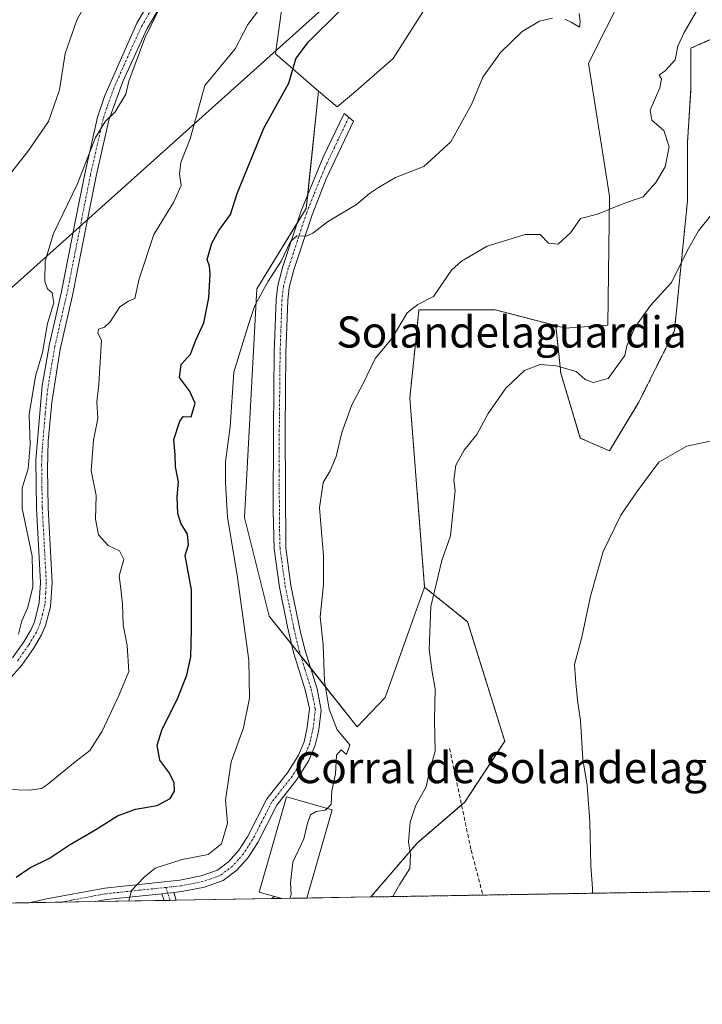
# Model space of a CAD drawing. Units: metres. Extents: x 614614 to 618075, y 4708557 to 4710927.
# Drawn here: x 616213 to 616389, y 4708557 to 4708810 of the extents above; entities that cross this region are included whole.
import ezdxf
from ezdxf.enums import TextEntityAlignment as Align

# ---------------------------------------------------------------- set-up
doc = ezdxf.new("R2010")
doc.units = ezdxf.units.M
doc.header["$MEASUREMENT"] = 0
for name, pattern in [('TRAZO_Y_PUNTO', [1, 0.5, -0.25, 0, -0.25]), ('TRAZOS', [0.75, 0.5, -0.25]), ('TRAZOSX2', [1.5, 1, -0.5])]:
    doc.linetypes.add(name, pattern=pattern)
for name, color, linetype, lineweight in [('Arbolado forestal', 92, 'TRAZOS', 0), ('Arbolado forestal CxS', 92, 'Continuous', 0), ('Camino', 19, 'Continuous', 0), ('Camino Cxs', 19, 'Continuous', 0), ('Camino eje', 39, 'TRAZO_Y_PUNTO', 13), ('Comarca CxS', 133, 'Continuous', 0), ('Comunidad Autónoma CxS', 142, 'Continuous', 0), ('Cultivos herbáceos CxS', 92, 'Continuous', 0), ('Cultivos leñosos', 92, 'Continuous', 0), ('Cultivos leñosos CxS', 92, 'Continuous', 0), ('Curva de nivel maestra', 36, 'Continuous', 30), ('Curva de nivel normal', 36, 'Continuous', 0), ('Edificación', 1, 'Continuous', 13), ('Edificación Cxs', 1, 'Continuous', 13), ('Matorral', 135, 'Continuous', 0), ('Matorral CxS', 135, 'Continuous', 0), ('Municipio CxS', 142, 'Continuous', 0), ('Provincia CxS', 1, 'Continuous', 0), ('Senda', 19, 'TRAZOSX2', 0), ('Tendido', 6, 'Continuous', 0), ('Texto cartográfico', 19, 'Continuous', 0)]:
    doc.layers.add(name, color=color, linetype=linetype, lineweight=lineweight)
doc.styles.add('Arial', font='txt', dxfattribs={"height": 0.2})

# ---------------------------------------------------------------- blocks, each defined once
blk = doc.blocks.new('*U158')
at = {"layer": 'Matorral CxS', "color": 135, "linetype": 'Continuous', "lineweight": 0}
blk.add_polyline3d([(616280.47, 4708812.61, 577.58), (616278.88, 4708801.48, 575.92), (616290, 4708791.89, 573.35), (616286.83, 4708761.71, 570.22), (616274.11, 4708741.03, 570.45), (616270.93, 4708682.17, 567.83), (616277.29, 4708656.72, 567.46), (616299.93, 4708628.3, 564.38), (616307.1, 4708635.78, 562.52), (616317.26, 4708664.17, 560.72), (616328.32, 4708655.32, 558.12), (616337.87, 4708624.6, 557.23), (616327.57, 4708608.86, 558.51), (616315.33, 4708598.36, 559.52), (616303.43, 4708584.47, 561.46), (616151.75, 4708581.94, 575.11)], dxfattribs=at)
blk = doc.blocks.new('*U166')
at = {"layer": 'Curva de nivel normal', "color": 36, "linetype": 'Continuous', "lineweight": 0}
blk.add_polyline3d([(616360.44, 4708585.43, 555), (616360.46, 4708586.7, 555), (616360.05, 4708592.46, 555), (616359.81, 4708603.89, 555), (616359.09, 4708613.17, 555), (616357.94, 4708619.97, 555), (616357.34, 4708629.93, 555), (616356.68, 4708634.48, 555), (616356.14, 4708639.48, 555), (616355.82, 4708644.27, 555), (616357.71, 4708651.31, 555), (616359.97, 4708661.91, 555), (616363.22, 4708673.36, 555), (616367.71, 4708682.78, 555), (616371.9, 4708688.72, 555), (616377.49, 4708696.36, 555), (616384.74, 4708700.52, 555), (616390.74, 4708701.75, 555)], dxfattribs=at)
blk = doc.blocks.new('*U177')
at = {"layer": 'Curva de nivel normal', "color": 36, "linetype": 'Continuous', "lineweight": 0}
blk.add_polyline3d([(616207.12, 4708612.26, 580), (616215.59, 4708611.96, 580), (616218.69, 4708612.39, 580), (616220.2, 4708613.39, 580), (616226.94, 4708618.89, 580), (616231.15, 4708622.15, 580), (616234.28, 4708627.15, 580), (616238.68, 4708636.48, 580), (616241.16, 4708642.48, 580), (616240.75, 4708649.2, 580), (616239.71, 4708654.48, 580), (616239.56, 4708659.94, 580), (616239.1, 4708663.75, 580), (616238.7, 4708667.17, 580), (616239.9, 4708671.3, 580), (616238.78, 4708673.54, 580), (616235.89, 4708674.94, 580), (616233.33, 4708677.72, 580), (616232.63, 4708681.7, 580), (616232.78, 4708687.84, 580), (616231.5, 4708694.22, 580), (616232.08, 4708702.06, 580), (616233.19, 4708707.63, 580), (616232.94, 4708711.91, 580), (616233.42, 4708716.5, 580), (616234.15, 4708727.81, 580), (616233.19, 4708729.58, 580), (616233.37, 4708730.6, 580), (616234.89, 4708731.09, 580), (616236.33, 4708732.54, 580), (616238.89, 4708736.32, 580), (616241.08, 4708737.84, 580), (616242.75, 4708738.52, 580), (616243.8, 4708743.53, 580), (616247.6, 4708754.95, 580), (616252.65, 4708763.18, 580), (616254.62, 4708767.63, 580), (616254.16, 4708770.56, 580), (616254.52, 4708773.55, 580), (616256.94, 4708779.62, 580), (616260.69, 4708793.3, 580), (616268.52, 4708802.8, 580), (616271.77, 4708809, 580), (616275.07, 4708813.34, 580)], dxfattribs=at)
blk = doc.blocks.new('*U179')
at = {"layer": 'Curva de nivel normal', "color": 36, "linetype": 'Continuous', "lineweight": 0}
for points in [[(616357.02, 4708811.9, 570), (616357.29, 4708809.8, 570), (616357.12, 4708808.37, 570), (616354.93, 4708809.66, 570), (616353.36, 4708810.42, 570)], [(616350.16, 4708810.62, 570), (616346.81, 4708809.88, 570), (616342.33, 4708807.2, 570), (616336.78, 4708801.8, 570), (616332.25, 4708795.47, 570), (616329.3, 4708788.48, 570), (616323.97, 4708778.84, 570), (616317.08, 4708772.49, 570), (616309.75, 4708769.68, 570), (616305.41, 4708767.07, 570), (616303.08, 4708765.5, 570), (616299.75, 4708762.7, 570), (616292.26, 4708758.22, 570), (616288.48, 4708755.32, 570), (616286.76, 4708754.58, 570), (616284.38, 4708754.61, 570), (616282.8, 4708753.21, 570), (616280.35, 4708748.11, 570), (616276.95, 4708742.76, 570), (616273.6, 4708736.72, 570), (616271.92, 4708731.81, 570), (616268.14, 4708719.57, 570), (616267.2, 4708705.52, 570), (616266, 4708696.57, 570), (616266.04, 4708691.14, 570), (616266.54, 4708682.14, 570), (616269.05, 4708667.34, 570), (616272.04, 4708645.44, 570), (616272.17, 4708635.66, 570), (616270.63, 4708628.04, 570), (616267.47, 4708619.29, 570), (616266, 4708609.38, 570), (616266.58, 4708603.49, 570), (616264.99, 4708598.16, 570), (616261.61, 4708595.41, 570), (616254.91, 4708594.16, 570), (616247.95, 4708591.93, 570), (616245.04, 4708589.49, 570), (616241.84, 4708586.15, 570), (616241.2, 4708583.49, 570), (616241.18, 4708583.43, 570)]]:
    blk.add_polyline3d(points, dxfattribs=at)
blk = doc.blocks.new('*U189')
at = {"layer": 'Curva de nivel normal', "color": 36, "linetype": 'Continuous', "lineweight": 0}
blk.add_polyline3d([(616309.12, 4708584.57, 560), (616310.93, 4708587.74, 560), (616313.44, 4708591.82, 560), (616313.67, 4708595.49, 560), (616313.13, 4708598.54, 560), (616313.53, 4708603.72, 560), (616315.02, 4708608.08, 560), (616317.66, 4708612.82, 560), (616318.55, 4708616.96, 560), (616319.99, 4708622, 560), (616319.78, 4708629.94, 560), (616320, 4708638.01, 560), (616319.23, 4708642.3, 560), (616318.45, 4708648.18, 560), (616318.83, 4708659.22, 560), (616321.66, 4708671.05, 560), (616323.9, 4708677.4, 560), (616325.12, 4708689.05, 560), (616324.78, 4708691.78, 560), (616325.32, 4708695.65, 560), (616327.41, 4708699.44, 560), (616330.74, 4708703.54, 560), (616333.59, 4708708.9, 560), (616338.15, 4708715.39, 560), (616342.92, 4708719.96, 560), (616347, 4708721.52, 560), (616351.1, 4708721.2, 560), (616356.25, 4708719.74, 560), (616358.58, 4708717.67, 560), (616360.59, 4708716.91, 560), (616364.52, 4708717.93, 560), (616368.8, 4708723.81, 560), (616369.26, 4708726.32, 560), (616371.36, 4708731.03, 560), (616375.42, 4708736.7, 560), (616380.79, 4708742.65, 560), (616384.83, 4708750.81, 560), (616387.72, 4708755.89, 560), (616390.82, 4708759.76, 560)], dxfattribs=at)
blk = doc.blocks.new('*U195')
at = {"layer": 'Curva de nivel normal', "color": 36, "linetype": 'Continuous', "lineweight": 0}
blk.add_polyline3d([(616209.79, 4708769.51, 590), (616215.15, 4708776.34, 590), (616220.5, 4708784.05, 590), (616223.32, 4708792.19, 590), (616224.78, 4708801.56, 590), (616227.82, 4708810.16, 590), (616237.97, 4708829.19, 590)], dxfattribs=at)
blk = doc.blocks.new('*U211')
at = {"layer": 'Curva de nivel maestra', "color": 36, "linetype": 'Continuous', "lineweight": 30}
blk.add_polyline3d([(616212.17, 4708589.55, 575), (616215.68, 4708591.95, 575), (616220.79, 4708594.46, 575), (616225.93, 4708597.89, 575), (616232.69, 4708601.82, 575), (616238.23, 4708605.38, 575), (616242.9, 4708607.06, 575), (616248.49, 4708607.98, 575), (616251.79, 4708609.78, 575), (616252.92, 4708611.71, 575), (616252.85, 4708613.91, 575), (616251.48, 4708616.56, 575), (616249.12, 4708619.65, 575), (616248.49, 4708623.54, 575), (616249.77, 4708627.66, 575), (616253.58, 4708635.27, 575), (616256.12, 4708641.52, 575), (616257.08, 4708646.3, 575), (616257.3, 4708653.35, 575), (616257.27, 4708663.51, 575), (616255.63, 4708672.36, 575), (616256.52, 4708675.09, 575), (616256.3, 4708677.84, 575), (616254.57, 4708680.71, 575), (616253.8, 4708683.16, 575), (616253.58, 4708687.48, 575), (616253.92, 4708691.28, 575), (616253.15, 4708695.21, 575), (616253.06, 4708698.28, 575), (616252.75, 4708702.19, 575), (616254.26, 4708706.93, 575), (616255.18, 4708708.14, 575), (616257.21, 4708708.06, 575), (616258.21, 4708711.54, 575), (616256.76, 4708714.75, 575), (616254.2, 4708718.2, 575), (616254.67, 4708721.54, 575), (616257, 4708724.14, 575), (616258.36, 4708727.81, 575), (616260.45, 4708732.28, 575), (616261.73, 4708738.67, 575), (616262.13, 4708744.77, 575), (616261.88, 4708746.79, 575), (616261.36, 4708748.54, 575), (616262.48, 4708752.77, 575), (616264.32, 4708756.05, 575), (616267.32, 4708760.14, 575), (616269.02, 4708765.49, 575), (616275.89, 4708782.33, 575), (616282.32, 4708793.89, 575), (616284.16, 4708800.18, 575), (616287.29, 4708804.47, 575), (616295.64, 4708812.68, 575)], dxfattribs=at)
blk = doc.blocks.new('*U221')
at = {"layer": 'Camino Cxs', "color": 19, "linetype": 'Continuous', "lineweight": 0}
for points in [[(616253.37, 4708583.64, 568.77), (616250.23, 4708583.58, 569.07), (616249.67, 4708585.31, 569.19), (616252.72, 4708585.64, 568.89), (616253.37, 4708583.64, 568.77)], [(616280.53, 4708584.09, 565.06), (616277.86, 4708584.04, 565.31), (616278.68, 4708584.62, 565.27), (616280.53, 4708584.09, 565.06)]]:
    blk.add_polyline3d(points, close=True, dxfattribs=at)

msp = doc.modelspace()

# ---------------------------------------------------------------- linework, layer by layer
at = {"layer": 'Arbolado forestal', "color": 92, "linetype": 'TRAZOS', "lineweight": 0}
for points in [[(616351.01, 4708731.53, 562.52), (616352.29, 4708719.32, 559.67), (616357.31, 4708702.6, 557.78), (616364.83, 4708699.26, 556.78), (616372.35, 4708711.8, 556.8), (616381.54, 4708730.18, 558), (616384.89, 4708763.61, 560.8), (616384.89, 4708778.66, 562.63), (616385.72, 4708792.03, 563.69), (616385.72, 4708802.9, 564.3), (616393.25, 4708806.24, 563.67), (616403.28, 4708806.24, 563.08), (616415.81, 4708803.73, 562.46), (616427.51, 4708797.05, 561.6), (616435.87, 4708786.18, 561.06), (616437.54, 4708773.64, 560.4), (616434.2, 4708756.09, 558.24), (616425.84, 4708746.9, 557.52), (616425.84, 4708736.03, 556.32), (616434.2, 4708726, 553.95), (616446.23, 4708719.85, 553.86)], [(616317.26, 4708664.17, 560.72), (616313.46, 4708712.89, 562.42), (616314.74, 4708725.32, 563.28), (616315.81, 4708735.6, 564.46), (616335.39, 4708735.6, 563.04), (616351.01, 4708731.53, 562.52)], [(616303.43, 4708584.47, 561.46), (616315.33, 4708598.36, 559.52), (616326.76, 4708608.17, 558.66), (616327.57, 4708608.86, 558.51), (616337.87, 4708624.6, 557.23), (616328.32, 4708655.32, 558.12), (616317.26, 4708664.17, 560.72)], [(616431.47, 4708586.61, 544.53), (616332.26, 4708584.96, 557.63), (616303.43, 4708584.47, 561.46)]]:
    msp.add_polyline3d(points, dxfattribs=at)
at = {"layer": 'Arbolado forestal CxS', "color": 92, "linetype": 'Continuous', "lineweight": 0}
msp.add_polyline3d([(616431.47, 4708586.61, 544.53), (616303.43, 4708584.47, 561.46), (616315.33, 4708598.36, 559.52), (616327.57, 4708608.86, 558.51), (616337.87, 4708624.6, 557.23), (616328.32, 4708655.32, 558.12), (616317.26, 4708664.17, 560.72), (616313.46, 4708712.89, 562.42), (616314.74, 4708725.32, 563.28), (616315.81, 4708735.6, 564.46), (616335.39, 4708735.6, 563.04), (616351.01, 4708731.53, 562.52), (616352.29, 4708719.32, 559.67), (616357.31, 4708702.6, 557.78), (616364.83, 4708699.26, 556.78), (616372.35, 4708711.8, 556.8), (616381.54, 4708730.18, 558), (616384.89, 4708763.61, 560.8), (616384.89, 4708778.66, 562.63), (616385.72, 4708792.03, 563.69), (616385.72, 4708802.9, 564.3), (616393.25, 4708806.24, 563.67)], dxfattribs=at)
at = {"layer": 'Camino', "color": 19, "linetype": 'Continuous', "lineweight": 0}
for points in [[(616211.24, 4708646.01, 583.95), (616214.11, 4708650.1, 584.41), (616216.05, 4708653.28, 584.51), (616216.9, 4708655.31, 584.53), (616218.12, 4708660.16, 584.62), (616218.43, 4708665.39, 584.68), (616217.4, 4708684.56, 584.19), (616217.24, 4708696.86, 584.66), (616218.9, 4708716.02, 584.44), (616220.72, 4708726.81, 584.09), (616223.75, 4708739.89, 584.17), (616227.62, 4708759.51, 584.09), (616229.82, 4708770.61, 584.8), (616233.13, 4708785.22, 585.64), (616234.97, 4708790.79, 585.6), (616243.19, 4708809.4, 585.49), (616257.75, 4708834.27, 585.05)], [(616260.73, 4708833.69, 584.65), (616258.58, 4708829.55, 584.4), (616245.85, 4708808.01, 584.85), (616239.61, 4708794.38, 584.92), (616236.02, 4708784.41, 584.88), (616232.75, 4708769.98, 584), (616230.55, 4708758.88, 583.63), (616226.68, 4708739.26, 583.09), (616223.52, 4708725.5, 583.63), (616221.36, 4708711.71, 583.78), (616220.44, 4708701.75, 583.74), (616220.21, 4708694.66, 583.97), (616220.4, 4708684.66, 583.78), (616221.43, 4708665.38, 584.27), (616221.02, 4708659.19, 584.33), (616219.75, 4708654.36, 584.34), (616218.73, 4708651.91, 584.29), (616216.62, 4708648.45, 584.08), (616213.6, 4708644.15, 583.72), (616203.72, 4708632.96, 582.42)], [(616215.53, 4708583, 572.56), (616220.01, 4708583.96, 572.23), (616234.95, 4708586.78, 571.01), (616254.32, 4708588.82, 568.89), (616259.81, 4708589.89, 568.57), (616263.99, 4708591.37, 568.25), (616266.86, 4708593.57, 567.8), (616269.44, 4708596.49, 567.89), (616271.72, 4708599.99, 567.48), (616276.69, 4708609.73, 566.67), (616281.98, 4708616.44, 566.45), (616284.83, 4708620.95, 566.16), (616286.25, 4708624.44, 565.8), (616287.08, 4708628.07, 565.59), (616287.61, 4708632.99, 565.29), (616286.54, 4708637.82, 565.43), (616283.54, 4708647.43, 565.94), (616282.01, 4708654.02, 565.87), (616279.93, 4708664.17, 566.45), (616278.56, 4708674.1, 566.46), (616278.31, 4708683.77, 566.77), (616278.38, 4708704.68, 567.56), (616278.58, 4708724.62, 568.92), (616279.06, 4708738.26, 569.43), (616279.46, 4708741.88, 569.68), (616280.75, 4708746.71, 569.94), (616285.5, 4708761.04, 570.41), (616291.19, 4708774.88, 570.97), (616296.6, 4708786.16, 571.51), (616298.96, 4708784.16, 571.25), (616291.96, 4708769.29, 570.57), (616288.31, 4708760, 570.15), (616283.63, 4708745.85, 569.59), (616282.42, 4708741.33, 569.44), (616282.06, 4708738.04, 569.34), (616281.57, 4708724.55, 568.62), (616281.37, 4708704.66, 567.34), (616281.55, 4708674.34, 566.4), (616282.88, 4708664.68, 565.99), (616285.28, 4708653.08, 565.59), (616286.46, 4708648.14, 565.61), (616289.6, 4708638.04, 565.18), (616290.68, 4708632.54, 565.08), (616290.04, 4708627.57, 565.33), (616289.68, 4708625.98, 565.37), (616289.12, 4708623.53, 565.46), (616287.51, 4708619.58, 565.76), (616284.43, 4708614.7, 566.01), (616279.23, 4708608.1, 566.2), (616274.32, 4708598.48, 567.14), (616271.83, 4708594.67, 567.32), (616268.92, 4708591.37, 567.56), (616265.44, 4708588.7, 567.81), (616260.6, 4708586.98, 568.13), (616254.76, 4708585.85, 568.73), (616252.72, 4708585.64, 568.89)], [(616249.67, 4708585.31, 569.19), (616252.72, 4708585.64, 568.89)], [(616249.67, 4708585.31, 569.19), (616252.72, 4708585.64, 568.89)], [(616252.72, 4708585.64, 568.89), (616253.37, 4708583.64, 568.77)], [(616232.57, 4708583.29, 570.95), (616215.53, 4708583, 572.56)], [(616249.67, 4708585.31, 569.19), (616235.39, 4708583.81, 570.63), (616232.59, 4708583.29, 570.95), (616232.57, 4708583.29, 570.95)], [(616250.23, 4708583.58, 569.07), (616249.67, 4708585.31, 569.19)], [(616253.37, 4708583.64, 568.77), (616250.23, 4708583.58, 569.07)], [(616277.86, 4708584.04, 565.31), (616278.68, 4708584.62, 565.27)], [(616280.53, 4708584.09, 565.06), (616277.86, 4708584.04, 565.31)], [(616278.68, 4708584.62, 565.27), (616280.53, 4708584.09, 565.06)], [(616280.53, 4708584.09, 565.06), (616280.53, 4708584.09, 565.06)]]:
    msp.add_polyline3d(points, dxfattribs=at)
at = {"layer": 'Camino Cxs', "color": 19, "linetype": 'Continuous', "lineweight": 0}
for points in [[(616211.24, 4708646.01, 583.95), (616214.11, 4708650.1, 584.41), (616216.05, 4708653.28, 584.51), (616216.9, 4708655.31, 584.53), (616218.12, 4708660.16, 584.62), (616218.43, 4708665.39, 584.68), (616217.4, 4708684.56, 584.19), (616217.24, 4708696.86, 584.66), (616218.9, 4708716.02, 584.44), (616220.72, 4708726.81, 584.09), (616223.75, 4708739.89, 584.17), (616227.62, 4708759.51, 584.09), (616229.82, 4708770.61, 584.8), (616233.13, 4708785.22, 585.64), (616234.97, 4708790.79, 585.6), (616243.19, 4708809.4, 585.49), (616257.75, 4708834.27, 585.05)], [(616258.58, 4708829.55, 584.4), (616245.85, 4708808.01, 584.85), (616239.61, 4708794.38, 584.92), (616236.02, 4708784.41, 584.88), (616232.75, 4708769.98, 584), (616230.55, 4708758.88, 583.63), (616226.68, 4708739.26, 583.09), (616223.52, 4708725.5, 583.63), (616221.36, 4708711.71, 583.78), (616220.44, 4708701.75, 583.74), (616220.21, 4708694.66, 583.97), (616220.4, 4708684.66, 583.78), (616221.43, 4708665.38, 584.27), (616221.02, 4708659.19, 584.33), (616219.75, 4708654.36, 584.34), (616218.73, 4708651.91, 584.29), (616216.62, 4708648.45, 584.08), (616213.6, 4708644.15, 583.72), (616203.72, 4708632.96, 582.42)]]:
    msp.add_polyline3d(points, dxfattribs=at)
msp.add_polyline3d([(616252.72, 4708585.64, 568.89), (616249.67, 4708585.31, 569.19), (616235.39, 4708583.81, 570.63), (616232.59, 4708583.29, 570.95), (616232.57, 4708583.29, 570.95), (616215.53, 4708583, 572.56), (616220.01, 4708583.96, 572.23), (616234.95, 4708586.78, 571.01), (616254.32, 4708588.82, 568.89), (616259.81, 4708589.89, 568.57), (616263.99, 4708591.37, 568.25), (616266.86, 4708593.57, 567.8), (616269.44, 4708596.49, 567.89), (616271.72, 4708599.99, 567.48), (616276.69, 4708609.73, 566.67), (616281.98, 4708616.44, 566.45), (616284.83, 4708620.95, 566.16), (616286.25, 4708624.44, 565.8), (616287.08, 4708628.07, 565.59), (616287.61, 4708632.99, 565.29), (616286.54, 4708637.82, 565.43), (616283.54, 4708647.43, 565.94), (616282.01, 4708654.02, 565.87), (616279.93, 4708664.17, 566.45), (616278.56, 4708674.1, 566.46), (616278.31, 4708683.77, 566.77), (616278.38, 4708704.68, 567.56), (616278.58, 4708724.62, 568.92), (616279.06, 4708738.26, 569.43), (616279.46, 4708741.88, 569.68), (616280.75, 4708746.71, 569.94), (616285.5, 4708761.04, 570.41), (616291.19, 4708774.88, 570.97), (616296.6, 4708786.16, 571.51), (616298.96, 4708784.16, 571.25), (616291.96, 4708769.29, 570.57), (616288.31, 4708760, 570.15), (616283.63, 4708745.85, 569.59), (616282.42, 4708741.33, 569.44), (616282.06, 4708738.04, 569.34), (616281.57, 4708724.55, 568.62), (616281.37, 4708704.66, 567.34), (616281.55, 4708674.34, 566.4), (616282.88, 4708664.68, 565.99), (616285.28, 4708653.08, 565.59), (616286.46, 4708648.14, 565.61), (616289.6, 4708638.04, 565.18), (616290.68, 4708632.54, 565.08), (616290.04, 4708627.57, 565.33), (616289.68, 4708625.98, 565.37), (616289.12, 4708623.53, 565.46), (616287.51, 4708619.58, 565.76), (616284.43, 4708614.7, 566.01), (616279.23, 4708608.1, 566.2), (616274.32, 4708598.48, 567.14), (616271.83, 4708594.67, 567.32), (616268.92, 4708591.37, 567.56), (616265.44, 4708588.7, 567.81), (616260.6, 4708586.98, 568.13), (616254.76, 4708585.85, 568.73), (616252.72, 4708585.64, 568.89)], close=True, dxfattribs=at)
at = {"layer": 'Camino eje', "color": 39, "linetype": 'TRAZO_Y_PUNTO', "lineweight": 13}
for points in [[(616250.89, 4708819.48, 585.14), (616244.52, 4708808.71, 585.18), (616241.4, 4708801.89, 585.29), (616237.29, 4708792.59, 585.16), (616235.5, 4708787.6, 585.3), (616234.58, 4708784.82, 585.27), (616231.29, 4708770.3, 584.24), (616229.09, 4708759.2, 583.85), (616225.22, 4708739.58, 583.65), (616223.7, 4708733.04, 583.41), (616222.12, 4708726.16, 583.75), (616221.21, 4708720.76, 583.98), (616220.13, 4708713.87, 584.09), (616219.67, 4708708.89, 583.95), (616218.84, 4708699.31, 584.29), (616218.73, 4708695.76, 584.29), (616218.81, 4708689.61, 583.9), (616218.9, 4708684.61, 583.99), (616219.42, 4708675.03, 584.5), (616219.93, 4708665.39, 584.48), (616219.78, 4708662.77, 584.49), (616219.57, 4708659.68, 584.47), (616218.96, 4708657.25, 584.46), (616218.33, 4708654.84, 584.43), (616217.9, 4708653.82, 584.42), (616217.39, 4708652.6, 584.37), (616215.37, 4708649.28, 584.23), (616212.42, 4708645.08, 583.81)], [(616297.78, 4708785.16, 571.38), (616295.08, 4708779.52, 571.19), (616291.58, 4708772.09, 570.7), (616288.73, 4708765.17, 570.42), (616286.91, 4708760.52, 570.19), (616284.53, 4708753.36, 569.97), (616282.19, 4708746.28, 569.7), (616280.94, 4708741.61, 569.57), (616280.56, 4708738.15, 569.42), (616280.32, 4708731.33, 569.16), (616280.08, 4708724.59, 568.77), (616279.88, 4708704.67, 567.45), (616279.84, 4708694.22, 566.89), (616279.93, 4708679.06, 566.52), (616280.06, 4708674.22, 566.43), (616281.41, 4708664.43, 566.11), (616282.45, 4708659.35, 565.87), (616283.65, 4708653.55, 565.72), (616284.41, 4708650.26, 565.75), (616285, 4708647.79, 565.76), (616286.5, 4708642.98, 565.53), (616288.07, 4708637.93, 565.3), (616288.61, 4708635.52, 565.22), (616289.15, 4708632.77, 565.18), (616288.88, 4708630.31, 565.33), (616288.56, 4708627.82, 565.46), (616288.38, 4708627.03, 565.49), (616287.69, 4708623.99, 565.61), (616286.17, 4708620.27, 565.89), (616283.21, 4708615.57, 566.21), (616277.96, 4708608.92, 566.39), (616273.02, 4708599.24, 567.27), (616271.88, 4708597.49, 567.27), (616270.64, 4708595.58, 567.53), (616269.35, 4708594.12, 567.65), (616267.89, 4708592.47, 567.67), (616264.72, 4708590.04, 568), (616262.3, 4708589.18, 568.2), (616260.21, 4708588.44, 568.28), (616257.29, 4708587.87, 568.55), (616254.54, 4708587.34, 568.79), (616250.72, 4708586.93, 569.12)], [(616250.72, 4708586.93, 569.12), (616235.17, 4708585.3, 570.81), (616233.77, 4708585.04, 570.98), (616226.3, 4708583.63, 571.48), (616223.96, 4708583.14, 571.69)], [(616250.72, 4708586.93, 569.12), (616251.19, 4708585.47, 569.02)], [(616251.8, 4708583.61, 568.88), (616251.19, 4708585.47, 569.02)]]:
    msp.add_polyline3d(points, dxfattribs=at)
at = {"layer": 'Comarca CxS', "color": 133, "linetype": 'Continuous', "lineweight": 0}
msp.add_polyline3d([(618074.63, 4708614.1, 620.91), (614652.13, 4708556.85, 483.13), (614614.05, 4710870.13, 790.66), (618035.42, 4710927.41, 679.45), (618074.63, 4708614.1, 620.91)], close=True, dxfattribs=at)
msp.add_polyline3d([(618074.63, 4708614.1, 620.91), (614652.13, 4708556.85, 483.13), (614614.05, 4710870.13, 790.66), (618035.42, 4710927.41, 679.45), (618074.63, 4708614.1, 620.91)], close=True, dxfattribs=at)
at = {"layer": 'Comunidad Autónoma CxS', "color": 142, "linetype": 'Continuous', "lineweight": 0}
msp.add_polyline3d([(618074.63, 4708614.1, 620.91), (614652.13, 4708556.85, 483.13), (614615.6, 4710775.75, 781.66), (614614.05, 4710870.13, 790.66), (614702.12, 4710871.6, 797.48), (618035.42, 4710927.41, 679.45), (618074.63, 4708614.1, 620.91)], close=True, dxfattribs=at)
msp.add_polyline3d([(618074.63, 4708614.1, 620.91), (614652.13, 4708556.85, 483.13), (614615.6, 4710775.75, 781.66), (614614.05, 4710870.13, 790.66), (614702.12, 4710871.6, 797.48), (618035.42, 4710927.41, 679.45), (618074.63, 4708614.1, 620.91)], close=True, dxfattribs=at)
at = {"layer": 'Cultivos herbáceos CxS', "color": 92, "linetype": 'Continuous', "lineweight": 0}
for points in [[(616290.55, 4708908.85, 586.25), (616286.27, 4708883.13, 584.63), (616280.42, 4708864.75, 583.98), (616279.88, 4708855.67, 583.8), (616288.83, 4708857.39, 583.11), (616293.1, 4708848.4, 580.24), (616294.79, 4708836.47, 577.86), (616285.24, 4708823.75, 577.8), (616280.47, 4708812.61, 577.58), (616278.88, 4708801.48, 575.92), (616290, 4708791.89, 573.35)], [(616351.01, 4708731.53, 562.52), (616353.4, 4708730.9, 562.48), (616364.37, 4708731.68, 562.15), (616364.87, 4708764.84, 565.74), (616359.47, 4708799.04, 568.99), (616368.47, 4708817.04, 569.06), (616390.23, 4708835.27, 566.29), (616395, 4708855.96, 568.91), (616382.28, 4708859.14, 569.61), (616366.37, 4708868.69, 573.02), (616355.96, 4708867.85, 574.38), (616348.36, 4708864.65, 574.86), (616339.16, 4708857.85, 575.27), (616332.76, 4708849.45, 575.33), (616325.96, 4708833.45, 574.22), (616321.16, 4708823.85, 572.93), (616318.36, 4708814.65, 572.34), (616309.16, 4708800.25, 571.88), (616299.56, 4708791.85, 571.81), (616294.76, 4708787.86, 572.04), (616290, 4708791.89, 573.35)], [(616393.25, 4708806.24, 563.67), (616385.72, 4708802.9, 564.3), (616385.72, 4708792.03, 563.69), (616384.89, 4708778.66, 562.63), (616384.89, 4708763.61, 560.8), (616381.54, 4708730.18, 558), (616372.35, 4708711.8, 556.8), (616364.83, 4708699.26, 556.78), (616357.31, 4708702.6, 557.78), (616352.29, 4708719.32, 559.67), (616351.01, 4708731.53, 562.52), (616353.4, 4708730.9, 562.48), (616364.37, 4708731.68, 562.15), (616364.87, 4708764.84, 565.74), (616359.47, 4708799.04, 568.99), (616368.47, 4708817.04, 569.06)], [(616318.36, 4708814.65, 572.34), (616309.16, 4708800.25, 571.88), (616299.56, 4708791.85, 571.81), (616294.76, 4708787.85, 572.04), (616290, 4708791.89, 573.35), (616278.88, 4708801.48, 575.92), (616280.47, 4708812.61, 577.58)], [(616351.01, 4708731.53, 562.52), (616352.29, 4708719.32, 559.67), (616357.31, 4708702.6, 557.78), (616364.83, 4708699.26, 556.78), (616372.35, 4708711.8, 556.8), (616381.54, 4708730.18, 558), (616384.89, 4708763.61, 560.8), (616384.89, 4708778.66, 562.63), (616385.72, 4708792.03, 563.69), (616385.72, 4708802.9, 564.3), (616393.25, 4708806.24, 563.67), (616403.28, 4708806.24, 563.08), (616415.81, 4708803.73, 562.46), (616427.51, 4708797.05, 561.6), (616435.87, 4708786.18, 561.06), (616437.54, 4708773.64, 560.4), (616434.2, 4708756.09, 558.24), (616425.84, 4708746.9, 557.52), (616425.84, 4708736.03, 556.32), (616434.2, 4708726, 553.95), (616446.23, 4708719.85, 553.86)]]:
    msp.add_polyline3d(points, dxfattribs=at)
at = {"layer": 'Cultivos leñosos', "color": 92, "linetype": 'Continuous', "lineweight": 0}
for points in [[(616351.01, 4708731.53, 562.52), (616353.4, 4708730.9, 562.48), (616364.37, 4708731.68, 562.15), (616364.87, 4708764.84, 565.74), (616359.47, 4708799.04, 568.99), (616368.47, 4708817.04, 569.06), (616390.23, 4708835.27, 566.29), (616395, 4708855.96, 568.91), (616382.28, 4708859.14, 569.61), (616366.37, 4708868.69, 573.02), (616355.96, 4708867.85, 574.38), (616348.36, 4708864.65, 574.86), (616339.16, 4708857.85, 575.27), (616332.76, 4708849.45, 575.33), (616325.96, 4708833.45, 574.22), (616321.16, 4708823.85, 572.93), (616318.36, 4708814.65, 572.34), (616309.16, 4708800.25, 571.88), (616299.56, 4708791.85, 571.81), (616294.76, 4708787.86, 572.04), (616290, 4708791.89, 573.35)], [(616317.26, 4708664.17, 560.72), (616307.1, 4708635.78, 562.52), (616299.93, 4708628.3, 564.38), (616287.95, 4708643.34, 565.39), (616285.38, 4708646.56, 565.74), (616283.07, 4708649.47, 565.89), (616277.29, 4708656.72, 567.46), (616270.92, 4708682.17, 567.83), (616274.11, 4708741.03, 570.45), (616284.42, 4708757.79, 570.39), (616286.83, 4708761.71, 570.22), (616287.2, 4708765.17, 570.45), (616290, 4708791.89, 573.35)], [(616317.26, 4708664.17, 560.72), (616313.46, 4708712.89, 562.42), (616314.74, 4708725.32, 563.28), (616315.81, 4708735.6, 564.46), (616335.39, 4708735.6, 563.04), (616351.01, 4708731.53, 562.52)]]:
    msp.add_polyline3d(points, dxfattribs=at)
at = {"layer": 'Cultivos leñosos CxS', "color": 92, "linetype": 'Continuous', "lineweight": 0}
msp.add_polyline3d([(616368.47, 4708817.04, 569.06), (616359.47, 4708799.04, 568.99), (616364.87, 4708764.84, 565.74), (616364.37, 4708731.68, 562.15), (616353.4, 4708730.9, 562.48), (616351.01, 4708731.53, 562.52), (616351.01, 4708731.53, 562.52), (616335.39, 4708735.6, 563.04), (616315.81, 4708735.6, 564.46), (616314.74, 4708725.32, 563.28), (616313.46, 4708712.89, 562.42), (616317.26, 4708664.17, 560.72), (616307.1, 4708635.78, 562.52), (616299.93, 4708628.3, 564.38), (616277.29, 4708656.72, 567.46), (616270.93, 4708682.17, 567.83), (616274.11, 4708741.03, 570.45), (616286.83, 4708761.71, 570.22), (616290, 4708791.89, 573.35), (616294.76, 4708787.85, 572.04), (616299.56, 4708791.85, 571.81), (616309.16, 4708800.25, 571.88), (616318.36, 4708814.65, 572.34)], dxfattribs=at)
at = {"layer": 'Curva de nivel normal', "color": 36, "linetype": 'Continuous', "lineweight": 0}
for points in [[(616250.57, 4708816.47, 585), (616245.32, 4708805.47, 585), (616241.14, 4708794.48, 585), (616240.43, 4708791.14, 585), (616237.69, 4708786.56, 585), (616235.15, 4708784.16, 585), (616232.62, 4708779.97, 585), (616227.85, 4708767.83, 585), (616221.8, 4708755.21, 585), (616219.67, 4708748.12, 585), (616219.53, 4708742.93, 585), (616220.25, 4708740.98, 585), (616221.45, 4708739.96, 585), (616221.88, 4708737.37, 585), (616220.26, 4708732.1, 585), (616218.95, 4708724.63, 585), (616217.19, 4708718.48, 585), (616215.53, 4708708.63, 585), (616215.78, 4708700.86, 585), (616215.3, 4708694.69, 585), (616213.74, 4708689.8, 585), (616213.75, 4708684.48, 585), (616216.26, 4708672.2, 585), (616216.5, 4708664.18, 585), (616215.09, 4708658.8, 585), (616213.65, 4708655.56, 585), (616212.78, 4708652.14, 585)], [(616292.19, 4708607.28, 565), (616293.21, 4708608.27, 565), (616293.39, 4708611.77, 565), (616294.35, 4708616.14, 565), (616294.59, 4708620.98, 565), (616295.79, 4708622.35, 565), (616297.16, 4708621.18, 565), (616298.06, 4708623.62, 565), (616294.73, 4708627.47, 565), (616292.68, 4708632.83, 565), (616291.51, 4708640.04, 565), (616291.17, 4708649.41, 565), (616290.36, 4708656.54, 565), (616291.23, 4708664.89, 565), (616291.24, 4708672.24, 565), (616290.23, 4708684.6, 565), (616291.18, 4708691.19, 565), (616292.99, 4708694.18, 565), (616294.5, 4708697.82, 565), (616296, 4708704.05, 565), (616298.51, 4708711.14, 565), (616301.35, 4708716.48, 565), (616304.55, 4708723.1, 565), (616308.94, 4708728.33, 565), (616312.75, 4708734.78, 565), (616315.54, 4708736.99, 565), (616319.57, 4708739.06, 565), (616324.2, 4708745.78, 565), (616326.75, 4708748.13, 565), (616333.34, 4708751.96, 565), (616343.16, 4708754.97, 565), (616347.01, 4708754.98, 565), (616349.13, 4708752.78, 565), (616351.63, 4708752.46, 565), (616354.79, 4708755.39, 565), (616357.4, 4708759.06, 565), (616361.74, 4708760.21, 565), (616368.11, 4708762.82, 565), (616371.22, 4708763.88, 565), (616373.44, 4708764.6, 565), (616376.77, 4708768.35, 565), (616379.13, 4708772.4, 565), (616380.2, 4708777.54, 565), (616378.78, 4708781.72, 565), (616375.68, 4708784.4, 565), (616375.29, 4708786.95, 565), (616377.79, 4708792.7, 565), (616378.19, 4708795.06, 565), (616377.62, 4708795.99, 565), (616379.26, 4708797.15, 565), (616381.72, 4708799.96, 565), (616382.42, 4708803.43, 565), (616384, 4708806.98, 565), (616388.38, 4708814.49, 565)], [(616282.61, 4708584.12, 565), (616282.9, 4708585.07, 565), (616282.72, 4708588.09, 565), (616283.34, 4708593.46, 565), (616286.15, 4708599.42, 565), (616287.16, 4708603.49, 565), (616287.94, 4708605.61, 565), (616289.34, 4708606.45, 565), (616291.69, 4708606.8, 565), (616292.19, 4708607.28, 565)]]:
    msp.add_polyline3d(points, dxfattribs=at)
at = {"layer": 'Edificación', "color": 1, "linetype": 'Continuous', "lineweight": 13}
for points in [[(616280.53, 4708584.09, 565.18), (616274.71, 4708585.75, 568.64), (616281.71, 4708610.27, 568), (616293.46, 4708606.92, 566.19), (616286.98, 4708584.2, 565.97)], [(616286.98, 4708584.2, 565.97), (616280.53, 4708584.09, 565.18), (616280.53, 4708584.09, 565.18)], [(616286.98, 4708584.2, 565.97), (616280.53, 4708584.09, 565.18), (616280.53, 4708584.09, 565.18)]]:
    msp.add_polyline3d(points, dxfattribs=at)
at = {"layer": 'Edificación Cxs', "color": 1, "linetype": 'Continuous', "lineweight": 13}
msp.add_polyline3d([(616286.98, 4708584.2, 565.97), (616280.53, 4708584.09, 565.18), (616280.53, 4708584.09, 565.18), (616274.71, 4708585.75, 568.64), (616281.71, 4708610.27, 568), (616293.46, 4708606.92, 566.19), (616286.98, 4708584.2, 565.97)], close=True, dxfattribs=at)
at = {"layer": 'Matorral', "color": 135, "linetype": 'Continuous', "lineweight": 0}
for points in [[(616290.55, 4708908.85, 586.25), (616286.27, 4708883.13, 584.63), (616280.42, 4708864.75, 583.98), (616279.88, 4708855.67, 583.8), (616288.83, 4708857.39, 583.11), (616293.1, 4708848.4, 580.24), (616294.79, 4708836.47, 577.86), (616285.24, 4708823.75, 577.8), (616280.47, 4708812.61, 577.58), (616278.88, 4708801.48, 575.92), (616290, 4708791.89, 573.35)], [(616317.26, 4708664.17, 560.72), (616307.1, 4708635.78, 562.52), (616299.93, 4708628.3, 564.38), (616287.95, 4708643.34, 565.39), (616285.38, 4708646.56, 565.74), (616283.07, 4708649.47, 565.89), (616277.29, 4708656.72, 567.46), (616270.92, 4708682.17, 567.83), (616274.11, 4708741.03, 570.45), (616284.42, 4708757.79, 570.39), (616286.83, 4708761.71, 570.22), (616287.2, 4708765.17, 570.45), (616290, 4708791.89, 573.35)], [(616303.43, 4708584.47, 561.46), (616315.33, 4708598.36, 559.52), (616326.76, 4708608.17, 558.66), (616327.57, 4708608.86, 558.51), (616337.87, 4708624.6, 557.23), (616328.32, 4708655.32, 558.12), (616317.26, 4708664.17, 560.72)], [(616303.43, 4708584.47, 561.46), (616286.98, 4708584.2, 564.62), (616280.53, 4708584.09, 565.06), (616277.86, 4708584.05, 565.31), (616253.37, 4708583.64, 568.77), (616251.8, 4708583.61, 568.88), (616250.23, 4708583.58, 569.07), (616232.57, 4708583.29, 570.95), (616223.96, 4708583.14, 571.69), (616215.53, 4708583, 572.56), (616170.59, 4708582.25, 574.73), (616168.55, 4708582.22, 574.5), (616166.5, 4708582.18, 574.28), (616151.75, 4708581.94, 575.11)]]:
    msp.add_polyline3d(points, dxfattribs=at)
at = {"layer": 'Municipio CxS', "color": 142, "linetype": 'Continuous', "lineweight": 0}
msp.add_polyline3d([(614615.6, 4710775.75, 781.66), (614655.26, 4710823.09, 788.61), (614660.5, 4710828.52, 790.6), (614665.29, 4710833.48, 791.18), (614695.24, 4710864.49, 796.84), (614702.12, 4710871.6, 797.48), (618035.42, 4710927.41, 679.45), (618074.63, 4708614.1, 620.91), (614652.13, 4708556.85, 483.13), (614615.6, 4710775.75, 781.66)], close=True, dxfattribs=at)
msp.add_polyline3d([(614615.6, 4710775.75, 781.66), (614655.26, 4710823.09, 788.61), (614660.5, 4710828.52, 790.6), (614665.29, 4710833.48, 791.18), (614695.24, 4710864.49, 796.84), (614702.12, 4710871.6, 797.48), (618035.42, 4710927.41, 679.45), (618074.63, 4708614.1, 620.91), (614652.13, 4708556.85, 483.13), (614615.6, 4710775.75, 781.66)], close=True, dxfattribs=at)
at = {"layer": 'Provincia CxS', "color": 1, "linetype": 'Continuous', "lineweight": 0}
msp.add_polyline3d([(618074.63, 4708614.1, 620.91), (614652.13, 4708556.85, 483.13), (614614.05, 4710870.13, 790.66), (618035.42, 4710927.41, 679.45), (618074.63, 4708614.1, 620.91)], close=True, dxfattribs=at)
msp.add_polyline3d([(618074.63, 4708614.1, 620.91), (614652.13, 4708556.85, 483.13), (614614.05, 4710870.13, 790.66), (618035.42, 4710927.41, 679.45), (618074.63, 4708614.1, 620.91)], close=True, dxfattribs=at)
at = {"layer": 'Senda', "color": 19, "linetype": 'TRAZOSX2', "lineweight": 0}
msp.add_polyline3d([(616323.68, 4708622.7, 559.26), (616329.24, 4708596.51, 558.15), (616332.26, 4708584.95, 557.63)], dxfattribs=at)
at = {"layer": 'Tendido', "color": 6, "linetype": 'Continuous', "lineweight": 0}
msp.add_polyline3d([(616029.39, 4708579.89, 564.91), (616068.05, 4708614.62, 572.41), (616185.85, 4708718.78, 592.88), (616374.08, 4708887.74, 574.97), (616514.67, 4709014.14, 580.24), (616678.1, 4709160.32, 599.14), (616865.36, 4709327.12, 582.54), (617125.08, 4709558.06, 609.4), (617248.6, 4709667.29, 621.82), (617392.84, 4709794.07, 644.45), (617714.2, 4710079.03, 641.57), (617808.89, 4710161.51, 651.45), (617969.73, 4710304.35, 653.86), (618044.86, 4710370.34, 646.21)], dxfattribs=at)

# ---------------------------------------------------------------- block references
at = {"layer": 'Camino Cxs', "color": 19, "linetype": 'Continuous', "lineweight": 0}
msp.add_blockref('*U221', (0, 0), dxfattribs=at)
at = {"layer": 'Curva de nivel maestra', "color": 36, "linetype": 'Continuous', "lineweight": 30}
msp.add_blockref('*U211', (0, 0), dxfattribs=at)
at = {"layer": 'Curva de nivel normal', "color": 36, "linetype": 'Continuous', "lineweight": 0}
for name in ['*U195', '*U177', '*U179', '*U189', '*U166']:
    msp.add_blockref(name, (0, 0), dxfattribs=at)
at = {"layer": 'Matorral CxS', "color": 135, "linetype": 'Continuous', "lineweight": 0}
msp.add_blockref('*U158', (0, 0), dxfattribs=at)

# ---------------------------------------------------------------- texts
at = {"layer": 'Texto cartográfico', "color": 19, "linetype": 'Continuous', "lineweight": 0, "style": 'Arial'}
for s, p in [('Solandelaguardia', (616339.64, 4708729.89)), ('Corral de Solandelaguardia', (616353.26, 4708617.76))]:
    msp.add_text(s, height=8, dxfattribs=at).set_placement(p, align=Align.MIDDLE_CENTER)

doc.saveas('drawing.dxf')
